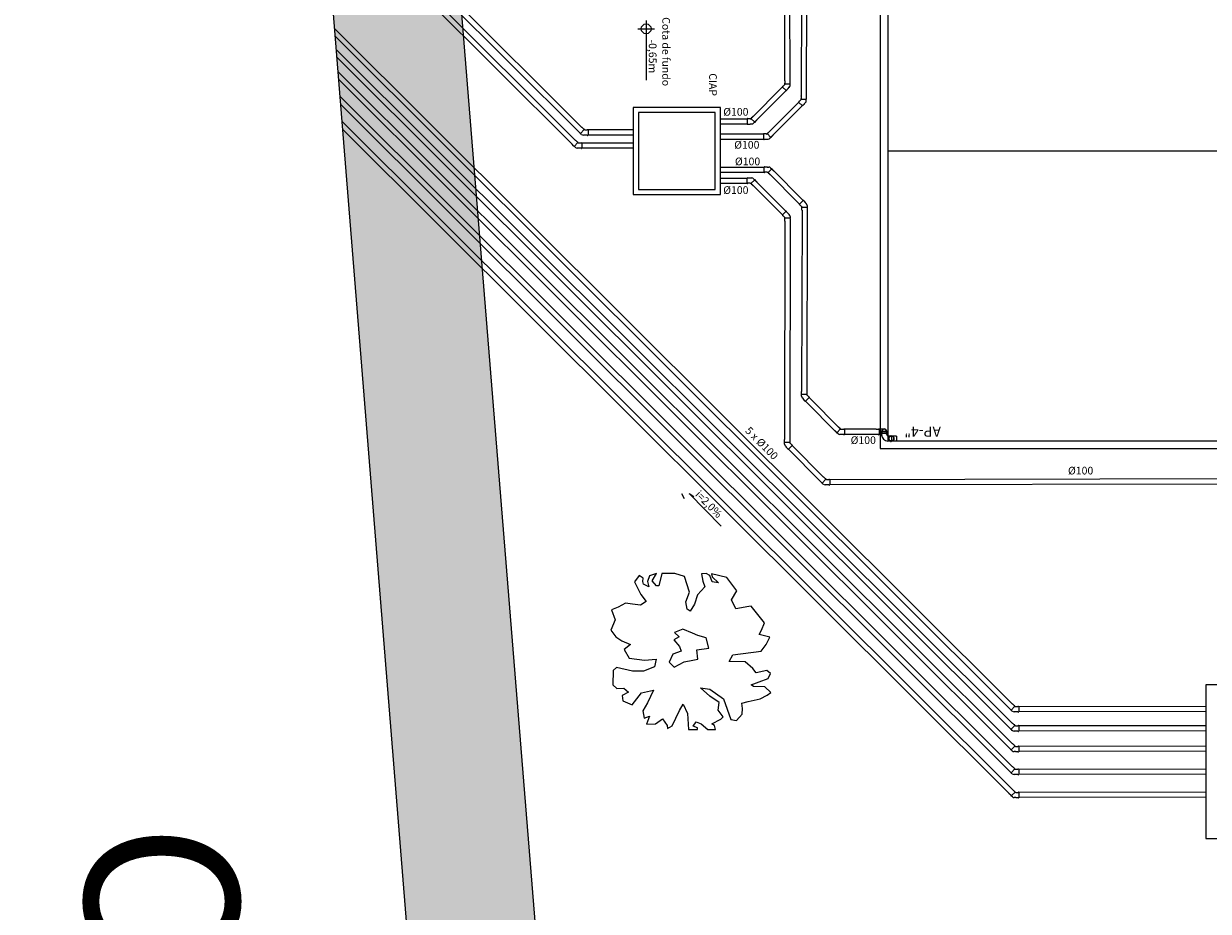
# Model space of a CAD drawing. Units: metres. Extents: x -382 to 2414, y -914 to 1646.
# Drawn here: x 91 to 114, y 303 to 320 of the extents above; entities that cross this region are included whole.
import ezdxf
from ezdxf.enums import TextEntityAlignment as Align

# ---------------------------------------------------------------- set-up
doc = ezdxf.new("R2010")
doc.units = ezdxf.units.M
doc.linetypes.add('CENTER2', pattern=[28.575, 19.05, -3.175, 3.175, -3.175])
for name, color, linetype, lineweight in [('alv', 2, 'Continuous', 13), ('ARQ-Cobertura', 3, 'Continuous', 0), ('ARQ-GRADIL', 32, 'Continuous', 15), ('CALÇADA', 252, 'Continuous', 20), ('EIXO', 2, 'CENTER2', 25), ('RUA', 8, 'Continuous', 20), ('TXT2', 7, 'Continuous', 13)]:
    doc.layers.add(name, color=color, linetype=linetype, lineweight=lineweight)
for name, color, linetype in [('BASE ELÉTRICA 2', 30, 'Continuous'), ('DESCIDAS AP', 3, 'Continuous'), ('H-CALÇADA', 254, 'Continuous'), ('tex', 2, 'Continuous'), ('TUB', 160, 'Continuous')]:
    doc.layers.add(name, color=color, linetype=linetype)
doc.styles.add('ARIAL-T15', font='arial.ttf', dxfattribs={"height": 0.15})
doc.styles.add('ROMANS', font='romans', dxfattribs={"height": 0.2})

msp = doc.modelspace()

# ---------------------------------------------------------------- hatches: boundary and pattern name
at = {"layer": 'H-CALÇADA'}
msp.add_hatch(color=256, dxfattribs=at).paths.add_polyline_path([(95.784, 363.854), (93.292, 363.653), (99.092, 291.836), (98.789, 285.256), (101.286, 285.141), (101.596, 291.879)])

# ---------------------------------------------------------------- linework, layer by layer
for p, q in [((102.736, 309.649), (102.642, 309.524)), ((102.642, 309.524), (102.765, 309.279)), ((102.812, 309.599), (102.736, 309.649)), ((102.806, 309.536), (102.812, 309.599)), ((102.818, 309.48), (102.806, 309.536)), ((102.923, 309.43), (102.818, 309.48)), ((102.934, 309.642), (102.894, 309.536)), ((102.894, 309.536), (102.923, 309.43)), ((103.075, 309.692), (102.934, 309.642)), ((102.987, 309.549), (103.075, 309.692)), ((103.069, 309.448), (102.987, 309.549)), ((103.174, 309.692), (103.121, 309.448)), ((103.431, 309.692), (103.174, 309.692)), ((103.618, 309.63), (103.431, 309.692)), ((103.717, 309.323), (103.618, 309.63)), ((104.044, 309.692), (103.951, 309.68)), ((103.951, 309.68), (103.974, 309.542)), ((103.974, 309.542), (104.015, 309.43)), ((104.115, 309.649), (104.044, 309.692)), ((104.161, 309.524), (104.115, 309.649)), ((104.144, 309.68), (104.161, 309.624)), ((104.447, 309.611), (104.144, 309.68)), ((104.161, 309.624), (104.284, 309.505)), ((104.284, 309.505), (104.161, 309.524)), ((104.64, 309.348), (104.447, 309.611)), ((102.765, 309.279), (102.87, 309.142)), ((103.121, 309.448), (103.069, 309.448)), ((103.647, 309.136), (103.717, 309.323)), ((103.869, 309.273), (103.811, 309.092)), ((104.015, 309.43), (103.869, 309.273)), ((104.535, 309.173), (104.64, 309.348)), ((102.327, 309.029), (102.193, 308.979)), ((102.467, 309.11), (102.327, 309.029)), ((102.602, 309.092), (102.467, 309.11)), ((102.759, 309.073), (102.602, 309.092)), ((102.87, 309.142), (102.759, 309.073)), ((103.67, 308.992), (103.647, 309.136)), ((103.811, 309.092), (103.729, 308.954)), ((104.623, 308.998), (104.535, 309.173)), ((104.874, 309.048), (104.623, 308.998)), ((104.921, 309.054), (104.874, 309.048)), ((105.178, 308.729), (104.921, 309.054)), ((102.263, 308.785), (102.181, 308.585)), ((102.193, 308.979), (102.263, 308.785)), ((103.729, 308.954), (103.67, 308.992)), ((102.181, 308.585), (102.28, 308.453)), ((103.589, 308.603), (103.425, 308.535)), ((103.776, 308.522), (103.589, 308.603)), ((105.078, 308.497), (105.119, 308.585)), ((105.119, 308.585), (105.178, 308.729)), ((102.28, 308.453), (102.397, 308.378)), ((102.397, 308.378), (102.566, 308.303)), ((103.513, 308.453), (103.413, 308.397)), ((103.413, 308.397), (103.524, 308.266)), ((103.425, 308.535), (103.513, 308.453)), ((103.881, 308.478), (103.776, 308.522)), ((104.044, 308.435), (103.881, 308.478)), ((104.091, 308.234), (104.044, 308.435)), ((105.283, 308.447), (105.078, 308.497)), ((105.213, 308.303), (105.283, 308.447)), ((102.566, 308.303), (102.444, 308.209)), ((102.444, 308.209), (102.537, 308.04)), ((103.39, 308.115), (103.32, 307.959)), ((103.554, 308.172), (103.39, 308.115)), ((103.524, 308.266), (103.554, 308.172)), ((103.858, 308.203), (104.091, 308.234)), ((103.881, 308.021), (103.858, 308.203)), ((104.488, 307.971), (104.564, 308.103)), ((104.564, 308.103), (105.113, 308.172)), ((105.113, 308.172), (105.213, 308.303)), ((102.292, 307.853), (102.228, 307.796)), ((102.602, 307.784), (102.292, 307.853)), ((102.537, 308.04), (102.841, 307.996)), ((103.034, 307.871), (102.818, 307.784)), ((102.841, 307.996), (103.063, 308.015)), ((103.063, 308.015), (103.034, 307.871)), ((103.32, 307.959), (103.419, 307.859)), ((103.419, 307.859), (103.612, 307.965)), ((103.612, 307.965), (103.782, 307.996)), ((103.782, 307.996), (103.881, 308.021)), ((104.804, 307.965), (104.488, 307.971)), ((104.95, 307.834), (104.804, 307.965)), ((102.228, 307.796), (102.222, 307.515)), ((102.818, 307.784), (102.602, 307.784)), ((105.02, 307.752), (104.95, 307.834)), ((105.224, 307.796), (105.02, 307.752)), ((105.078, 307.577), (105.254, 307.64)), ((105.294, 307.74), (105.224, 307.796)), ((105.254, 307.64), (105.294, 307.74)), ((102.222, 307.515), (102.298, 307.446)), ((102.298, 307.446), (102.432, 307.452)), ((102.432, 307.452), (102.526, 307.377)), ((102.777, 307.364), (103.016, 307.414)), ((103.016, 307.414), (102.899, 307.164)), ((103.928, 307.458), (104.115, 307.433)), ((104.115, 307.295), (103.928, 307.458)), ((104.115, 307.433), (104.377, 307.245)), ((104.921, 307.515), (105.078, 307.577)), ((104.962, 307.483), (104.921, 307.515)), ((105.189, 307.477), (104.962, 307.483)), ((105.306, 307.371), (105.189, 307.477)), ((102.526, 307.377), (102.403, 307.308)), ((102.403, 307.308), (102.415, 307.208)), ((102.415, 307.208), (102.596, 307.126)), ((102.596, 307.126), (102.777, 307.364)), ((102.899, 307.164), (102.806, 307.008)), ((104.296, 307.17), (104.115, 307.295)), ((104.278, 307.026), (104.296, 307.17)), ((104.377, 307.245), (104.523, 306.839)), ((104.734, 307.158), (104.862, 307.195)), ((104.862, 307.195), (105.096, 307.245)), ((105.096, 307.245), (105.23, 307.314)), ((105.23, 307.314), (105.306, 307.371)), ((102.806, 307.008), (102.829, 306.87)), ((103.379, 306.72), (103.519, 307.014)), ((103.519, 307.014), (103.595, 307.139)), ((103.595, 307.139), (103.676, 306.957)), ((103.676, 306.957), (103.694, 306.644)), ((104.372, 306.895), (104.278, 307.026)), ((104.634, 306.82), (104.745, 306.945)), ((104.751, 307.058), (104.734, 307.158)), ((104.745, 306.945), (104.751, 307.058)), ((102.829, 306.87), (102.934, 306.907)), ((102.934, 306.907), (102.876, 306.751)), ((102.876, 306.751), (103.051, 306.757)), ((103.051, 306.757), (103.192, 306.857)), ((103.192, 306.857), (103.279, 306.726)), ((103.279, 306.726), (103.285, 306.663)), ((103.285, 306.663), (103.379, 306.72)), ((103.787, 306.713), (103.846, 306.795)), ((103.869, 306.682), (103.787, 306.713)), ((103.846, 306.795), (103.945, 306.757)), ((103.945, 306.757), (104.074, 306.644)), ((104.15, 306.757), (104.325, 306.851)), ((104.202, 306.726), (104.15, 306.757)), ((104.226, 306.644), (104.202, 306.726)), ((104.325, 306.851), (104.372, 306.895)), ((104.523, 306.839), (104.634, 306.82)), ((103.694, 306.644), (103.869, 306.644)), ((103.869, 306.644), (103.869, 306.682)), ((104.074, 306.644), (104.226, 306.644))]:
    msp.add_line(p, q)
at = {"layer": 'ARQ-Cobertura'}
msp.add_line((107.586, 317.929), (123.621, 317.929), dxfattribs=at)
for points in [[(107.436, 312.129), (123.771, 312.129), (123.771, 323.729), (107.436, 323.729)], [(107.586, 312.279), (123.621, 312.279), (123.621, 323.579), (107.586, 323.579)]]:
    msp.add_lwpolyline(points, close=True, dxfattribs=at)
at = {"layer": 'ARQ-GRADIL', "ltscale": 2}
msp.add_line((101.596, 291.879), (93.218, 395.633), dxfattribs=at)
at = {"layer": 'BASE ELÉTRICA 2'}
for p, q in [((102.618, 318.779), (102.618, 317.079)), ((104.318, 318.779), (102.618, 318.779)), ((104.318, 317.079), (104.318, 318.779)), ((102.618, 317.079), (104.318, 317.079)), ((116.788, 307.519), (113.788, 307.519)), ((113.788, 307.519), (113.788, 304.519)), ((113.788, 304.519), (116.788, 304.519))]:
    msp.add_line(p, q, dxfattribs=at)
at = {"layer": 'CALÇADA'}
msp.add_line((99.104, 291.678), (90.726, 395.432), dxfattribs=at)
msp.add_arc((105.134, 312.132), 19.9, 270, 0, dxfattribs=at)
at = {"layer": 'DESCIDAS AP', "lineweight": 30}
msp.add_circle((107.654, 312.32), 0.05, dxfattribs=at)
msp.add_circle((107.654, 312.32), 0.05, dxfattribs=at)
msp.add_circle((107.654, 312.32), 0.05, dxfattribs=at)
msp.add_circle((107.654, 312.32), 0.05, dxfattribs=at)
at = {"layer": 'EIXO', "ltscale": 0.25}
msp.add_arc((105.134, 312.132), 23.5, 270, 0, dxfattribs=at)
at = {"layer": 'RUA'}
msp.add_arc((105.134, 312.132), 20, 270, 0, dxfattribs=at)
at = {"layer": 'tex'}
for p, q in [((102.871, 320.473), (102.871, 319.308)), ((102.71, 320.311), (103.033, 320.311)), ((102.718, 318.679), (102.718, 317.179)), ((104.218, 318.679), (102.718, 318.679)), ((104.218, 317.179), (104.218, 318.679)), ((102.718, 317.179), (104.218, 317.179)), ((103.56, 311.246), (103.614, 311.152)), ((104.334, 310.61), (103.71, 311.246)), ((103.71, 311.246), (103.803, 311.19))]:
    msp.add_line(p, q, dxfattribs=at)
msp.add_ellipse((102.871, 320.311), major_axis=(0.0679, -0.0679), ratio=1, start_param=5.497787, end_param=11.780972, dxfattribs=at)
at = {"layer": 'TUB'}
for p, q in [((101.618, 318.388), (96.552, 323.434)), ((105.578, 319.298), (105.571, 323.553)), ((105.678, 319.296), (105.671, 323.553)), ((101.547, 318.317), (96.565, 323.28)), ((101.495, 318.134), (96.585, 323.025)), ((101.424, 318.061), (96.598, 322.869)), ((105.903, 322.617), (105.894, 319)), ((106.003, 322.617), (105.994, 319.002)), ((110.02, 307.142), (96.792, 320.318)), ((109.949, 307.071), (96.804, 320.165)), ((110.02, 306.766), (96.825, 319.91)), ((109.949, 306.695), (96.837, 319.756)), ((110.02, 306.367), (96.86, 319.475)), ((109.949, 306.296), (96.872, 319.322)), ((105.53, 319.182), (105.527, 319.178)), ((105.527, 319.178), (105.6, 319.105)), ((105.527, 319.178), (105.6, 319.105)), ((105.569, 319.221), (105.538, 319.189)), ((105.569, 319.221), (105.572, 319.221)), ((105.572, 319.221), (105.577, 319.226)), ((105.575, 319.295), (105.577, 319.297)), ((105.575, 319.295), (105.575, 319.25)), ((105.575, 319.24), (105.575, 319.235)), ((105.575, 319.235), (105.679, 319.235)), ((105.577, 319.226), (105.577, 319.235)), ((105.679, 319.295), (105.677, 319.297)), ((105.679, 319.295), (105.677, 319.297)), ((105.677, 319.205), (105.677, 319.235)), ((105.679, 319.25), (105.679, 319.295)), ((105.679, 319.25), (105.679, 319.295)), ((105.679, 319.235), (105.679, 319.24)), ((105.679, 319.235), (105.679, 319.24)), ((110.02, 305.919), (96.899, 318.989)), ((104.916, 318.562), (105.528, 319.177)), ((104.987, 318.491), (105.599, 319.106)), ((105.6, 319.105), (105.604, 319.108)), ((105.6, 319.105), (105.604, 319.108)), ((105.611, 319.115), (105.643, 319.147)), ((105.611, 319.115), (105.643, 319.147)), ((105.641, 319.148), (105.663, 319.17)), ((105.641, 319.148), (105.663, 319.17)), ((105.643, 319.15), (105.646, 319.153)), ((105.643, 319.15), (105.646, 319.153)), ((105.643, 319.147), (105.643, 319.15)), ((105.643, 319.147), (105.643, 319.15)), ((105.893, 318.999), (105.895, 319.001)), ((105.893, 318.999), (105.893, 318.954)), ((105.997, 318.999), (105.995, 319.001)), ((105.997, 318.999), (105.995, 319.001)), ((105.997, 318.954), (105.997, 318.999)), ((105.997, 318.954), (105.997, 318.999)), ((109.949, 305.848), (96.911, 318.835)), ((105.234, 318.266), (105.846, 318.881)), ((105.305, 318.195), (105.917, 318.81)), ((105.848, 318.886), (105.845, 318.882)), ((105.845, 318.882), (105.918, 318.809)), ((105.845, 318.882), (105.918, 318.809)), ((105.887, 318.925), (105.855, 318.893)), ((105.887, 318.925), (105.89, 318.925)), ((105.89, 318.925), (105.895, 318.93)), ((105.893, 318.944), (105.893, 318.939)), ((105.893, 318.939), (105.997, 318.939)), ((105.895, 318.93), (105.895, 318.939)), ((105.918, 318.809), (105.922, 318.812)), ((105.918, 318.809), (105.922, 318.812)), ((105.929, 318.819), (105.961, 318.851)), ((105.929, 318.819), (105.961, 318.851)), ((105.959, 318.853), (105.98, 318.874)), ((105.959, 318.853), (105.98, 318.874)), ((105.961, 318.854), (105.964, 318.858)), ((105.961, 318.854), (105.964, 318.858)), ((105.961, 318.851), (105.961, 318.854)), ((105.961, 318.851), (105.961, 318.854)), ((105.995, 318.909), (105.995, 318.939)), ((105.997, 318.939), (105.997, 318.944)), ((105.997, 318.939), (105.997, 318.944)), ((110.022, 305.469), (96.938, 318.502)), ((104.318, 318.557), (104.84, 318.557)), ((104.84, 318.557), (104.84, 318.453)), ((104.845, 318.557), (104.84, 318.557)), ((104.84, 318.557), (104.84, 318.453)), ((104.9, 318.557), (104.855, 318.557)), ((104.9, 318.557), (104.902, 318.555)), ((104.902, 318.555), (104.91, 318.555)), ((104.91, 318.555), (104.916, 318.562)), ((104.918, 318.567), (104.915, 318.563)), ((104.915, 318.563), (104.988, 318.49)), ((104.957, 318.606), (104.926, 318.574)), ((104.957, 318.606), (104.96, 318.606)), ((104.966, 318.47), (104.987, 318.491)), ((104.988, 318.49), (104.992, 318.493)), ((104.988, 318.49), (104.992, 318.493)), ((104.999, 318.5), (105.031, 318.532)), ((104.999, 318.5), (105.031, 318.532)), ((105.031, 318.532), (105.031, 318.535)), ((105.031, 318.532), (105.031, 318.535)), ((109.952, 305.398), (96.951, 318.349)), ((101.547, 318.315), (101.547, 318.317)), ((101.547, 318.315), (101.547, 318.317)), ((101.579, 318.283), (101.547, 318.315)), ((101.579, 318.283), (101.547, 318.315)), ((101.589, 318.272), (101.586, 318.276)), ((101.589, 318.272), (101.586, 318.276)), ((101.663, 318.346), (101.589, 318.272)), ((101.612, 318.252), (101.591, 318.274)), ((101.62, 318.388), (101.618, 318.388)), ((101.62, 318.388), (101.652, 318.356)), ((101.659, 318.349), (101.663, 318.346)), ((101.668, 318.338), (101.661, 318.344)), ((101.675, 318.338), (101.668, 318.338)), ((101.677, 318.34), (101.675, 318.338)), ((101.677, 318.34), (101.722, 318.34)), ((101.732, 318.34), (101.737, 318.34)), ((101.737, 318.34), (101.737, 318.236)), ((101.737, 318.34), (101.737, 318.236)), ((102.613, 318.338), (101.737, 318.338)), ((104.318, 318.457), (104.84, 318.457)), ((104.318, 318.261), (105.158, 318.261)), ((104.84, 318.453), (104.845, 318.453)), ((104.84, 318.453), (104.845, 318.453)), ((104.855, 318.453), (104.9, 318.453)), ((104.855, 318.453), (104.9, 318.453)), ((104.9, 318.455), (104.93, 318.455)), ((104.9, 318.453), (104.902, 318.455)), ((104.9, 318.455), (104.93, 318.455)), ((104.9, 318.453), (104.902, 318.455)), ((104.902, 318.455), (104.907, 318.455)), ((104.902, 318.455), (104.907, 318.455)), ((105.158, 318.261), (105.158, 318.157)), ((105.163, 318.261), (105.158, 318.261)), ((105.158, 318.261), (105.158, 318.157)), ((105.218, 318.261), (105.173, 318.261)), ((105.218, 318.261), (105.22, 318.259)), ((105.22, 318.259), (105.228, 318.259)), ((105.228, 318.259), (105.234, 318.266)), ((105.236, 318.271), (105.233, 318.267)), ((105.233, 318.267), (105.306, 318.194)), ((105.275, 318.31), (105.243, 318.278)), ((105.275, 318.31), (105.278, 318.31)), ((101.456, 318.029), (101.424, 318.061)), ((101.456, 318.029), (101.424, 318.061)), ((101.467, 318.018), (101.463, 318.022)), ((101.467, 318.018), (101.463, 318.022)), ((101.54, 318.092), (101.467, 318.018)), ((101.498, 318.134), (101.495, 318.134)), ((101.498, 318.134), (101.53, 318.103)), ((101.537, 318.095), (101.54, 318.092)), ((101.546, 318.084), (101.539, 318.091)), ((101.553, 318.084), (101.546, 318.084)), ((101.555, 318.086), (101.553, 318.084)), ((101.555, 318.086), (101.6, 318.086)), ((101.61, 318.086), (101.615, 318.086)), ((101.615, 318.086), (101.615, 317.982)), ((101.615, 318.086), (101.615, 317.982)), ((102.618, 318.084), (101.615, 318.084)), ((101.677, 318.238), (101.647, 318.238)), ((101.677, 318.238), (101.647, 318.238)), ((101.675, 318.238), (101.67, 318.238)), ((101.675, 318.238), (101.67, 318.238)), ((101.677, 318.236), (101.675, 318.238)), ((101.677, 318.236), (101.675, 318.238)), ((101.722, 318.236), (101.677, 318.236)), ((101.722, 318.236), (101.677, 318.236)), ((101.737, 318.236), (101.732, 318.236)), ((101.737, 318.236), (101.732, 318.236)), ((102.618, 318.238), (101.737, 318.238)), ((104.318, 318.161), (105.158, 318.161)), ((105.158, 318.157), (105.163, 318.157)), ((105.158, 318.157), (105.163, 318.157)), ((105.173, 318.157), (105.218, 318.157)), ((105.173, 318.157), (105.218, 318.157)), ((105.218, 318.159), (105.248, 318.159)), ((105.218, 318.157), (105.22, 318.159)), ((105.218, 318.159), (105.248, 318.159)), ((105.218, 318.157), (105.22, 318.159)), ((105.22, 318.159), (105.225, 318.159)), ((105.22, 318.159), (105.225, 318.159)), ((105.284, 318.174), (105.305, 318.195)), ((105.306, 318.194), (105.31, 318.197)), ((105.306, 318.194), (105.31, 318.197)), ((105.317, 318.204), (105.349, 318.236)), ((105.317, 318.204), (105.349, 318.236)), ((105.349, 318.236), (105.349, 318.239)), ((105.349, 318.236), (105.349, 318.239)), ((101.489, 317.999), (101.468, 318.02)), ((101.555, 317.984), (101.525, 317.984)), ((101.555, 317.984), (101.525, 317.984)), ((101.553, 317.984), (101.548, 317.984)), ((101.553, 317.984), (101.548, 317.984)), ((101.555, 317.982), (101.553, 317.984)), ((101.555, 317.982), (101.553, 317.984)), ((101.6, 317.982), (101.555, 317.982)), ((101.6, 317.982), (101.555, 317.982)), ((101.615, 317.982), (101.61, 317.982)), ((101.615, 317.982), (101.61, 317.982)), ((102.618, 317.984), (101.615, 317.984)), ((104.318, 317.613), (105.173, 317.613)), ((105.173, 317.617), (105.178, 317.617)), ((105.173, 317.513), (105.173, 317.617)), ((105.173, 317.617), (105.178, 317.617)), ((105.173, 317.513), (105.173, 317.617)), ((105.188, 317.617), (105.233, 317.617)), ((105.188, 317.617), (105.233, 317.617)), ((105.233, 317.617), (105.235, 317.615)), ((105.233, 317.617), (105.235, 317.615)), ((105.233, 317.615), (105.263, 317.615)), ((105.233, 317.615), (105.263, 317.615)), ((105.235, 317.615), (105.24, 317.615)), ((105.235, 317.615), (105.24, 317.615)), ((105.248, 317.507), (105.321, 317.58)), ((105.299, 317.6), (105.32, 317.579)), ((105.32, 317.579), (105.932, 316.964)), ((105.321, 317.58), (105.325, 317.577)), ((105.321, 317.58), (105.325, 317.577)), ((105.332, 317.57), (105.364, 317.538)), ((105.332, 317.57), (105.364, 317.538)), ((104.318, 317.513), (105.173, 317.513)), ((104.318, 317.4), (104.84, 317.4)), ((104.84, 317.404), (104.845, 317.404)), ((104.84, 317.3), (104.84, 317.404)), ((104.84, 317.404), (104.845, 317.404)), ((104.84, 317.3), (104.84, 317.404)), ((104.855, 317.404), (104.9, 317.404)), ((104.855, 317.404), (104.9, 317.404)), ((104.9, 317.404), (104.902, 317.402)), ((104.9, 317.404), (104.902, 317.402)), ((104.9, 317.402), (104.93, 317.402)), ((104.9, 317.402), (104.93, 317.402)), ((104.902, 317.402), (104.907, 317.402)), ((104.902, 317.402), (104.907, 317.402)), ((104.915, 317.294), (104.988, 317.368)), ((104.966, 317.387), (104.987, 317.366)), ((104.987, 317.366), (105.599, 316.751)), ((104.988, 317.368), (104.992, 317.364)), ((104.988, 317.368), (104.992, 317.364)), ((104.999, 317.357), (105.031, 317.325)), ((104.999, 317.357), (105.031, 317.325)), ((105.178, 317.513), (105.173, 317.513)), ((105.233, 317.513), (105.188, 317.513)), ((105.233, 317.513), (105.235, 317.515)), ((105.235, 317.515), (105.243, 317.515)), ((105.243, 317.515), (105.249, 317.508)), ((105.251, 317.503), (105.248, 317.507)), ((105.249, 317.508), (105.861, 316.893)), ((105.29, 317.464), (105.258, 317.496)), ((105.29, 317.464), (105.293, 317.464)), ((105.364, 317.538), (105.364, 317.535)), ((105.364, 317.538), (105.364, 317.535)), ((104.318, 317.3), (104.84, 317.3)), ((104.845, 317.3), (104.84, 317.3)), ((104.9, 317.3), (104.855, 317.3)), ((104.9, 317.3), (104.902, 317.302)), ((104.902, 317.302), (104.91, 317.302)), ((104.91, 317.302), (104.916, 317.295)), ((104.918, 317.291), (104.915, 317.294)), ((104.916, 317.295), (105.528, 316.681)), ((104.957, 317.252), (104.926, 317.283)), ((104.957, 317.252), (104.96, 317.252)), ((105.031, 317.325), (105.031, 317.322)), ((105.031, 317.325), (105.031, 317.322)), ((105.86, 316.892), (105.933, 316.965)), ((105.86, 316.892), (105.933, 316.965)), ((105.863, 316.888), (105.86, 316.892)), ((105.902, 316.849), (105.87, 316.881)), ((105.933, 316.965), (105.937, 316.962)), ((105.933, 316.965), (105.937, 316.962)), ((105.944, 316.955), (105.976, 316.923)), ((105.944, 316.955), (105.976, 316.923)), ((105.974, 316.922), (105.996, 316.9)), ((105.974, 316.922), (105.996, 316.9)), ((105.976, 316.923), (105.976, 316.92)), ((105.976, 316.923), (105.976, 316.92)), ((105.976, 316.92), (105.979, 316.917)), ((105.976, 316.92), (105.979, 316.917)), ((105.527, 316.679), (105.6, 316.753)), ((105.527, 316.679), (105.6, 316.753)), ((105.53, 316.676), (105.527, 316.679)), ((105.569, 316.637), (105.538, 316.669)), ((105.569, 316.637), (105.572, 316.637)), ((105.572, 316.637), (105.577, 316.632)), ((105.6, 316.753), (105.604, 316.749)), ((105.6, 316.753), (105.604, 316.749)), ((105.611, 316.742), (105.643, 316.71)), ((105.611, 316.742), (105.643, 316.71)), ((105.641, 316.709), (105.663, 316.688)), ((105.641, 316.709), (105.663, 316.688)), ((105.643, 316.71), (105.643, 316.707)), ((105.643, 316.71), (105.643, 316.707)), ((105.643, 316.707), (105.646, 316.704)), ((105.643, 316.707), (105.646, 316.704)), ((105.677, 316.652), (105.677, 316.622)), ((105.902, 316.849), (105.905, 316.849)), ((105.911, 316.772), (105.903, 313.241)), ((105.905, 316.849), (105.91, 316.844)), ((105.908, 316.83), (105.908, 316.835)), ((105.908, 316.835), (106.012, 316.835)), ((105.908, 316.775), (105.908, 316.82)), ((105.908, 316.775), (105.91, 316.773)), ((105.91, 316.844), (105.91, 316.835)), ((106.011, 316.774), (106.003, 313.241)), ((106.01, 316.865), (106.01, 316.835)), ((106.012, 316.775), (106.01, 316.773)), ((106.012, 316.775), (106.01, 316.773)), ((106.012, 316.835), (106.012, 316.83)), ((106.012, 316.835), (106.012, 316.83)), ((106.012, 316.82), (106.012, 316.775)), ((106.012, 316.82), (106.012, 316.775)), ((105.578, 316.56), (105.571, 312.304)), ((105.575, 316.617), (105.575, 316.622)), ((105.575, 316.622), (105.679, 316.622)), ((105.575, 316.562), (105.575, 316.607)), ((105.575, 316.562), (105.577, 316.56)), ((105.577, 316.632), (105.577, 316.622)), ((105.678, 316.561), (105.671, 312.304)), ((105.679, 316.562), (105.677, 316.56)), ((105.679, 316.562), (105.677, 316.56)), ((105.679, 316.622), (105.679, 316.617)), ((105.679, 316.622), (105.679, 316.617)), ((105.679, 316.607), (105.679, 316.562)), ((105.679, 316.607), (105.679, 316.562)), ((105.901, 313.239), (105.903, 313.241)), ((105.901, 313.239), (105.903, 313.241)), ((105.901, 313.194), (105.901, 313.239)), ((105.901, 313.194), (105.901, 313.239)), ((105.901, 313.179), (105.901, 313.184)), ((105.901, 313.179), (105.901, 313.184)), ((106.005, 313.179), (105.901, 313.179)), ((105.903, 313.149), (105.903, 313.179)), ((106.005, 313.239), (106.003, 313.241)), ((106.003, 313.169), (106.003, 313.179)), ((106.008, 313.164), (106.003, 313.169)), ((106.005, 313.239), (106.005, 313.194)), ((106.005, 313.184), (106.005, 313.179)), ((105.939, 313.092), (105.917, 313.113)), ((105.939, 313.092), (105.917, 313.113)), ((105.937, 313.094), (105.934, 313.097)), ((105.937, 313.094), (105.934, 313.097)), ((105.937, 313.091), (105.937, 313.094)), ((105.937, 313.091), (105.937, 313.094)), ((105.969, 313.059), (105.937, 313.091)), ((105.969, 313.059), (105.937, 313.091)), ((105.98, 313.048), (105.976, 313.052)), ((105.98, 313.048), (105.976, 313.052)), ((106.053, 313.122), (105.98, 313.048)), ((106.053, 313.122), (105.98, 313.048)), ((106.593, 312.435), (105.981, 313.05)), ((106.011, 313.164), (106.008, 313.164)), ((106.011, 313.164), (106.042, 313.132)), ((106.05, 313.125), (106.053, 313.122)), ((106.664, 312.506), (106.052, 313.12)), ((106.549, 312.476), (106.549, 312.479)), ((106.549, 312.476), (106.549, 312.479)), ((106.581, 312.444), (106.549, 312.476)), ((106.581, 312.444), (106.549, 312.476)), ((106.665, 312.507), (106.592, 312.433)), ((106.623, 312.549), (106.62, 312.549)), ((106.623, 312.549), (106.654, 312.518)), ((106.662, 312.511), (106.665, 312.507)), ((106.67, 312.499), (106.664, 312.506)), ((106.678, 312.499), (106.67, 312.499)), ((106.68, 312.501), (106.678, 312.499)), ((106.68, 312.501), (106.725, 312.501)), ((106.735, 312.501), (106.74, 312.501)), ((107.357, 312.501), (106.74, 312.501)), ((106.74, 312.501), (106.74, 312.397)), ((106.74, 312.501), (106.74, 312.397)), ((107.359, 312.503), (107.357, 312.501)), ((107.359, 312.503), (107.404, 312.503)), ((107.414, 312.503), (107.419, 312.503)), ((107.419, 312.503), (107.419, 312.399)), ((107.489, 312.501), (107.419, 312.501)), ((105.569, 312.302), (105.571, 312.304)), ((105.569, 312.302), (105.571, 312.304)), ((105.569, 312.257), (105.569, 312.302)), ((105.569, 312.257), (105.569, 312.302)), ((105.569, 312.242), (105.569, 312.247)), ((105.569, 312.242), (105.569, 312.247)), ((105.673, 312.302), (105.671, 312.304)), ((105.673, 312.302), (105.673, 312.257)), ((105.673, 312.247), (105.673, 312.242)), ((106.592, 312.433), (106.588, 312.437)), ((106.592, 312.433), (106.588, 312.437)), ((106.614, 312.414), (106.593, 312.435)), ((106.68, 312.399), (106.65, 312.399)), ((106.68, 312.399), (106.65, 312.399)), ((106.678, 312.399), (106.673, 312.399)), ((106.678, 312.399), (106.673, 312.399)), ((106.68, 312.397), (106.678, 312.399)), ((106.68, 312.397), (106.678, 312.399)), ((106.725, 312.397), (106.68, 312.397)), ((106.725, 312.397), (106.68, 312.397)), ((106.74, 312.397), (106.735, 312.397)), ((106.74, 312.397), (106.735, 312.397)), ((107.357, 312.401), (106.74, 312.401)), ((107.359, 312.399), (107.357, 312.401)), ((107.404, 312.399), (107.359, 312.399)), ((107.419, 312.399), (107.414, 312.399)), ((107.459, 312.401), (107.419, 312.401)), ((107.464, 312.413), (107.464, 312.415)), ((107.564, 312.413), (107.564, 312.415)), ((107.592, 312.37), (107.587, 312.37)), ((107.592, 312.27), (107.587, 312.27)), ((107.594, 312.372), (107.592, 312.37)), ((107.594, 312.268), (107.592, 312.27)), ((107.594, 312.372), (107.639, 312.372)), ((107.639, 312.268), (107.594, 312.268)), ((107.649, 312.372), (107.654, 312.372)), ((107.654, 312.268), (107.649, 312.268)), ((107.654, 312.372), (107.654, 312.268)), ((105.673, 312.242), (105.569, 312.242)), ((105.571, 312.212), (105.571, 312.242)), ((105.607, 312.156), (105.586, 312.177)), ((105.607, 312.156), (105.586, 312.177)), ((105.605, 312.157), (105.602, 312.161)), ((105.605, 312.157), (105.602, 312.161)), ((105.605, 312.154), (105.605, 312.157)), ((105.605, 312.154), (105.605, 312.157)), ((105.637, 312.123), (105.605, 312.154)), ((105.637, 312.123), (105.605, 312.154)), ((105.648, 312.112), (105.644, 312.116)), ((105.648, 312.112), (105.644, 312.116)), ((105.721, 312.186), (105.648, 312.112)), ((105.721, 312.186), (105.648, 312.112)), ((106.261, 311.499), (105.649, 312.113)), ((105.671, 312.233), (105.671, 312.242)), ((105.676, 312.228), (105.671, 312.233)), ((105.679, 312.228), (105.676, 312.228)), ((105.679, 312.228), (105.711, 312.196)), ((105.718, 312.189), (105.721, 312.186)), ((106.332, 311.569), (105.72, 312.184)), ((106.335, 311.569), (106.332, 311.569)), ((106.335, 311.569), (106.367, 311.537)), ((106.261, 311.496), (106.261, 311.499)), ((106.261, 311.496), (106.261, 311.499)), ((106.293, 311.464), (106.261, 311.496)), ((106.293, 311.464), (106.261, 311.496)), ((106.304, 311.453), (106.3, 311.457)), ((106.304, 311.453), (106.3, 311.457)), ((106.377, 311.527), (106.304, 311.453)), ((106.326, 311.434), (106.305, 311.455)), ((106.392, 311.419), (106.362, 311.419)), ((106.392, 311.419), (106.362, 311.419)), ((106.374, 311.53), (106.377, 311.527)), ((106.382, 311.519), (106.376, 311.525)), ((106.39, 311.519), (106.382, 311.519)), ((106.39, 311.419), (106.385, 311.419)), ((106.39, 311.419), (106.385, 311.419)), ((106.392, 311.521), (106.39, 311.519)), ((106.392, 311.417), (106.39, 311.419)), ((106.392, 311.417), (106.39, 311.419)), ((106.392, 311.521), (106.437, 311.521)), ((106.437, 311.417), (106.392, 311.417)), ((106.437, 311.417), (106.392, 311.417)), ((106.447, 311.521), (106.452, 311.521)), ((106.452, 311.417), (106.447, 311.417)), ((106.452, 311.417), (106.447, 311.417)), ((117.271, 311.537), (106.452, 311.518)), ((106.452, 311.521), (106.452, 311.417)), ((106.452, 311.521), (106.452, 311.417)), ((117.271, 311.437), (106.452, 311.418)), ((109.949, 307.068), (109.949, 307.071)), ((109.949, 307.068), (109.949, 307.071)), ((109.981, 307.036), (109.949, 307.068)), ((109.981, 307.036), (109.949, 307.068)), ((109.991, 307.026), (109.988, 307.029)), ((109.991, 307.026), (109.988, 307.029)), ((110.065, 307.099), (109.991, 307.026)), ((110.014, 307.006), (109.993, 307.027)), ((110.022, 307.142), (110.02, 307.142)), ((110.022, 307.142), (110.054, 307.11)), ((110.079, 306.991), (110.049, 306.991)), ((110.079, 306.991), (110.049, 306.991)), ((110.061, 307.103), (110.065, 307.099)), ((110.07, 307.091), (110.063, 307.098)), ((110.077, 307.091), (110.07, 307.091)), ((110.077, 306.991), (110.072, 306.991)), ((110.077, 306.991), (110.072, 306.991)), ((110.079, 307.093), (110.077, 307.091)), ((110.079, 306.989), (110.077, 306.991)), ((110.079, 306.989), (110.077, 306.991)), ((110.079, 307.093), (110.124, 307.093)), ((110.124, 306.989), (110.079, 306.989)), ((110.124, 306.989), (110.079, 306.989)), ((110.134, 307.093), (110.139, 307.093)), ((110.139, 306.989), (110.134, 306.989)), ((110.139, 306.989), (110.134, 306.989)), ((113.788, 307.096), (110.139, 307.09)), ((110.139, 307.093), (110.139, 306.989)), ((110.139, 307.093), (110.139, 306.989)), ((113.788, 306.996), (110.139, 306.99)), ((110.065, 306.724), (109.991, 306.65)), ((110.022, 306.766), (110.02, 306.766)), ((110.022, 306.766), (110.054, 306.734)), ((110.061, 306.727), (110.065, 306.724)), ((110.07, 306.716), (110.063, 306.722)), ((110.077, 306.716), (110.07, 306.716)), ((110.079, 306.718), (110.077, 306.716)), ((110.079, 306.718), (110.124, 306.718)), ((110.134, 306.718), (110.139, 306.718)), ((113.788, 306.721), (110.139, 306.715)), ((110.139, 306.718), (110.139, 306.614)), ((110.139, 306.718), (110.139, 306.614)), ((109.949, 306.692), (109.949, 306.695)), ((109.949, 306.692), (109.949, 306.695)), ((109.981, 306.661), (109.949, 306.692)), ((109.981, 306.661), (109.949, 306.692)), ((109.991, 306.65), (109.988, 306.654)), ((109.991, 306.65), (109.988, 306.654)), ((110.014, 306.63), (109.993, 306.651)), ((110.079, 306.616), (110.049, 306.616)), ((110.079, 306.616), (110.049, 306.616)), ((110.077, 306.616), (110.072, 306.616)), ((110.077, 306.616), (110.072, 306.616)), ((110.079, 306.614), (110.077, 306.616)), ((110.079, 306.614), (110.077, 306.616)), ((110.124, 306.614), (110.079, 306.614)), ((110.124, 306.614), (110.079, 306.614)), ((110.139, 306.614), (110.134, 306.614)), ((110.139, 306.614), (110.134, 306.614)), ((113.788, 306.621), (110.139, 306.615)), ((109.949, 306.293), (109.949, 306.296)), ((109.949, 306.293), (109.949, 306.296)), ((109.981, 306.261), (109.949, 306.293)), ((109.981, 306.261), (109.949, 306.293)), ((109.991, 306.251), (109.988, 306.254)), ((109.991, 306.251), (109.988, 306.254)), ((110.065, 306.324), (109.991, 306.251)), ((110.014, 306.231), (109.993, 306.252)), ((110.022, 306.367), (110.02, 306.367)), ((110.022, 306.367), (110.054, 306.335)), ((110.061, 306.328), (110.065, 306.324)), ((110.07, 306.316), (110.063, 306.323)), ((110.077, 306.316), (110.07, 306.316)), ((110.079, 306.318), (110.077, 306.316)), ((110.079, 306.318), (110.124, 306.318)), ((110.134, 306.318), (110.139, 306.318)), ((113.788, 306.322), (110.139, 306.315)), ((110.139, 306.318), (110.139, 306.214)), ((110.139, 306.318), (110.139, 306.214)), ((110.079, 306.216), (110.049, 306.216)), ((110.079, 306.216), (110.049, 306.216)), ((110.077, 306.216), (110.072, 306.216)), ((110.077, 306.216), (110.072, 306.216)), ((110.079, 306.214), (110.077, 306.216)), ((110.079, 306.214), (110.077, 306.216)), ((110.124, 306.214), (110.079, 306.214)), ((110.124, 306.214), (110.079, 306.214)), ((110.139, 306.214), (110.134, 306.214)), ((110.139, 306.214), (110.134, 306.214)), ((113.788, 306.222), (110.139, 306.215)), ((109.949, 305.846), (109.949, 305.848)), ((109.949, 305.846), (109.949, 305.848)), ((109.981, 305.814), (109.949, 305.846)), ((109.981, 305.814), (109.949, 305.846)), ((109.991, 305.803), (109.988, 305.807)), ((109.991, 305.803), (109.988, 305.807)), ((110.065, 305.877), (109.991, 305.803)), ((110.014, 305.783), (109.993, 305.805)), ((110.022, 305.919), (110.02, 305.919)), ((110.022, 305.919), (110.054, 305.887)), ((110.061, 305.88), (110.065, 305.877)), ((110.07, 305.869), (110.063, 305.875)), ((110.077, 305.869), (110.07, 305.869)), ((110.079, 305.871), (110.077, 305.869)), ((110.079, 305.871), (110.124, 305.871)), ((110.134, 305.871), (110.139, 305.871)), ((113.788, 305.874), (110.139, 305.868)), ((110.139, 305.871), (110.139, 305.767)), ((110.139, 305.871), (110.139, 305.767)), ((113.788, 305.774), (110.139, 305.768)), ((110.079, 305.769), (110.049, 305.769)), ((110.079, 305.769), (110.049, 305.769)), ((110.077, 305.769), (110.072, 305.769)), ((110.077, 305.769), (110.072, 305.769)), ((110.079, 305.767), (110.077, 305.769)), ((110.079, 305.767), (110.077, 305.769)), ((110.124, 305.767), (110.079, 305.767)), ((110.124, 305.767), (110.079, 305.767)), ((110.139, 305.767), (110.134, 305.767)), ((110.139, 305.767), (110.134, 305.767)), ((109.952, 305.395), (109.952, 305.398)), ((109.952, 305.395), (109.952, 305.398)), ((109.983, 305.364), (109.952, 305.395)), ((109.983, 305.364), (109.952, 305.395)), ((109.994, 305.353), (109.991, 305.357)), ((109.994, 305.353), (109.991, 305.357)), ((110.068, 305.427), (109.994, 305.353)), ((110.017, 305.333), (109.995, 305.354)), ((110.025, 305.469), (110.022, 305.469)), ((110.025, 305.469), (110.057, 305.437)), ((110.082, 305.319), (110.052, 305.319)), ((110.082, 305.319), (110.052, 305.319)), ((110.064, 305.43), (110.068, 305.427)), ((110.073, 305.419), (110.066, 305.425)), ((110.08, 305.419), (110.073, 305.419)), ((110.08, 305.319), (110.075, 305.319)), ((110.08, 305.319), (110.075, 305.319)), ((110.082, 305.421), (110.08, 305.419)), ((110.082, 305.317), (110.08, 305.319)), ((110.082, 305.317), (110.08, 305.319)), ((110.082, 305.421), (110.127, 305.421)), ((110.127, 305.317), (110.082, 305.317)), ((110.127, 305.317), (110.082, 305.317)), ((110.137, 305.421), (110.142, 305.421)), ((110.142, 305.317), (110.137, 305.317)), ((110.142, 305.317), (110.137, 305.317)), ((113.788, 305.424), (110.142, 305.418)), ((110.142, 305.421), (110.142, 305.317)), ((110.142, 305.421), (110.142, 305.317)), ((113.788, 305.324), (110.142, 305.318))]:
    msp.add_line(p, q, dxfattribs=at)
at = {"layer": 'TUB', "ltscale": 100}
for p, q in [((107.464, 312.451), (107.464, 312.413)), ((107.564, 312.451), (107.564, 312.413)), ((107.756, 312.37), (107.654, 312.37)), ((107.756, 312.27), (107.654, 312.27)), ((107.756, 312.37), (107.756, 312.27))]:
    msp.add_line(p, q, dxfattribs=at)
at = {"layer": 'TUB'}
for centre, radius, start, end in [((105.534, 319.185), 0.005, 45.0023, 225.0023), ((105.575, 319.245), 0.005, 90.0023, 270.0023), ((105.627, 319.205), 0.05, 315.0023, 0.0023), ((105.679, 319.245), 0.005, 270.0023, 90.0023), ((105.679, 319.245), 0.005, 270.0023, 90.0023), ((105.608, 319.112), 0.005, 225.0023, 45.0023), ((105.608, 319.112), 0.005, 225.0023, 45.0023), ((105.893, 318.949), 0.005, 90.0023, 270.0023), ((105.997, 318.949), 0.005, 270.0023, 90.0023), ((105.997, 318.949), 0.005, 270.0023, 90.0023), ((105.852, 318.889), 0.005, 45.0023, 225.0023), ((105.925, 318.816), 0.005, 225.0023, 45.0023), ((105.925, 318.816), 0.005, 225.0023, 45.0023), ((105.945, 318.909), 0.05, 315.0023, 0.0023), ((104.85, 318.557), 0.005, 0.0023, 180.0023), ((104.922, 318.57), 0.005, 45.0023, 225.0023), ((104.996, 318.497), 0.005, 225.0023, 45.0023), ((104.996, 318.497), 0.005, 225.0023, 45.0023), ((101.582, 318.279), 0.005, 134.9977, 314.9977), ((101.582, 318.279), 0.005, 134.9977, 314.9977), ((101.656, 318.353), 0.005, 314.9977, 134.9977), ((101.727, 318.34), 0.005, 359.9977, 179.9977), ((104.85, 318.453), 0.005, 180.0023, 0.0023), ((104.85, 318.453), 0.005, 180.0023, 0.0023), ((104.93, 318.505), 0.05, 270.0023, 315.0023), ((105.168, 318.261), 0.005, 0.0023, 180.0023), ((105.24, 318.274), 0.005, 45.0023, 225.0023), ((101.46, 318.025), 0.005, 134.9977, 314.9977), ((101.46, 318.025), 0.005, 134.9977, 314.9977), ((101.533, 318.099), 0.005, 314.9977, 134.9977), ((101.605, 318.086), 0.005, 359.9977, 179.9977), ((101.647, 318.288), 0.05, 224.9977, 269.9977), ((101.727, 318.236), 0.005, 179.9977, 359.9977), ((101.727, 318.236), 0.005, 179.9977, 359.9977), ((105.168, 318.157), 0.005, 180.0023, 0.0023), ((105.168, 318.157), 0.005, 180.0023, 0.0023), ((105.248, 318.209), 0.05, 270.0023, 315.0023), ((105.313, 318.201), 0.005, 225.0023, 45.0023), ((105.313, 318.201), 0.005, 225.0023, 45.0023), ((101.525, 318.034), 0.05, 224.9977, 269.9977), ((101.605, 317.982), 0.005, 179.9977, 359.9977), ((101.605, 317.982), 0.005, 179.9977, 359.9977), ((105.183, 317.617), 0.005, 359.9977, 179.9977), ((105.183, 317.617), 0.005, 359.9977, 179.9977), ((105.263, 317.565), 0.05, 44.9977, 89.9977), ((105.328, 317.573), 0.005, 314.9977, 134.9977), ((105.328, 317.573), 0.005, 314.9977, 134.9977), ((104.85, 317.404), 0.005, 359.9977, 179.9977), ((104.85, 317.404), 0.005, 359.9977, 179.9977), ((104.93, 317.352), 0.05, 44.9977, 89.9977), ((104.996, 317.361), 0.005, 314.9977, 134.9977), ((104.996, 317.361), 0.005, 314.9977, 134.9977), ((105.183, 317.513), 0.005, 179.9977, 359.9977), ((105.255, 317.5), 0.005, 134.9977, 314.9977), ((104.85, 317.3), 0.005, 179.9977, 359.9977), ((104.922, 317.287), 0.005, 134.9977, 314.9977), ((105.867, 316.885), 0.005, 134.9977, 314.9977), ((105.94, 316.958), 0.005, 314.9977, 134.9977), ((105.94, 316.958), 0.005, 314.9977, 134.9977), ((105.96, 316.865), 0.05, 359.9977, 44.9977), ((105.534, 316.672), 0.005, 134.9977, 314.9977), ((105.608, 316.746), 0.005, 314.9977, 134.9977), ((105.608, 316.746), 0.005, 314.9977, 134.9977), ((105.627, 316.652), 0.05, 359.9977, 44.9977), ((105.908, 316.825), 0.005, 89.9977, 269.9977), ((106.012, 316.825), 0.005, 269.9977, 89.9977), ((106.012, 316.825), 0.005, 269.9977, 89.9977), ((105.575, 316.612), 0.005, 89.9977, 269.9977), ((105.679, 316.612), 0.005, 269.9977, 89.9977), ((105.679, 316.612), 0.005, 269.9977, 89.9977), ((105.901, 313.189), 0.005, 89.9977, 269.9977), ((105.901, 313.189), 0.005, 89.9977, 269.9977), ((106.005, 313.189), 0.005, 269.9977, 89.9977), ((105.953, 313.149), 0.05, 179.9977, 224.9977), ((105.972, 313.055), 0.005, 134.9977, 314.9977), ((105.972, 313.055), 0.005, 134.9977, 314.9977), ((106.046, 313.129), 0.005, 314.9977, 134.9977), ((106.658, 312.514), 0.005, 314.9977, 134.9977), ((106.73, 312.501), 0.005, 359.9977, 179.9977), ((107.409, 312.503), 0.005, 0, 180), ((107.514, 312.451), 0.0559, 333.4683, 206.5317), ((105.569, 312.252), 0.005, 89.9977, 269.9977), ((105.569, 312.252), 0.005, 89.9977, 269.9977), ((105.673, 312.252), 0.005, 269.9977, 89.9977), ((106.584, 312.441), 0.005, 134.9977, 314.9977), ((106.584, 312.441), 0.005, 134.9977, 314.9977), ((106.65, 312.449), 0.05, 224.9977, 269.9977), ((106.73, 312.397), 0.005, 179.9977, 359.9977), ((106.73, 312.397), 0.005, 179.9977, 359.9977), ((107.409, 312.399), 0.005, 180, 0), ((107.594, 312.4), 0.13, 184.0917, 266.9178), ((107.592, 312.399), 0.0288, 195.3945, 260.2449), ((107.644, 312.372), 0.005, 0, 180), ((107.644, 312.268), 0.005, 180, 0), ((105.621, 312.212), 0.05, 179.9977, 224.9977), ((105.641, 312.119), 0.005, 134.9977, 314.9977), ((105.641, 312.119), 0.005, 134.9977, 314.9977), ((105.714, 312.193), 0.005, 314.9977, 134.9977), ((106.297, 311.46), 0.005, 134.9977, 314.9977), ((106.297, 311.46), 0.005, 134.9977, 314.9977), ((106.362, 311.469), 0.05, 224.9977, 269.9977), ((106.37, 311.534), 0.005, 314.9977, 134.9977), ((106.442, 311.521), 0.005, 359.9977, 179.9977), ((106.442, 311.417), 0.005, 179.9977, 359.9977), ((106.442, 311.417), 0.005, 179.9977, 359.9977), ((109.984, 307.033), 0.005, 134.9977, 314.9977), ((109.984, 307.033), 0.005, 134.9977, 314.9977), ((110.049, 307.041), 0.05, 224.9977, 269.9977), ((110.058, 307.106), 0.005, 314.9977, 134.9977), ((110.129, 307.093), 0.005, 359.9977, 179.9977), ((110.129, 306.989), 0.005, 179.9977, 359.9977), ((110.129, 306.989), 0.005, 179.9977, 359.9977), ((110.058, 306.731), 0.005, 314.9977, 134.9977), ((110.129, 306.718), 0.005, 359.9977, 179.9977), ((109.984, 306.657), 0.005, 134.9977, 314.9977), ((109.984, 306.657), 0.005, 134.9977, 314.9977), ((110.049, 306.666), 0.05, 224.9977, 269.9977), ((110.129, 306.614), 0.005, 179.9977, 359.9977), ((110.129, 306.614), 0.005, 179.9977, 359.9977), ((109.984, 306.258), 0.005, 134.9977, 314.9977), ((109.984, 306.258), 0.005, 134.9977, 314.9977), ((110.058, 306.331), 0.005, 314.9977, 134.9977), ((110.129, 306.318), 0.005, 359.9977, 179.9977), ((110.049, 306.266), 0.05, 224.9977, 269.9977), ((110.129, 306.214), 0.005, 179.9977, 359.9977), ((110.129, 306.214), 0.005, 179.9977, 359.9977), ((109.984, 305.81), 0.005, 134.9977, 314.9977), ((109.984, 305.81), 0.005, 134.9977, 314.9977), ((110.049, 305.819), 0.05, 224.9977, 269.9977), ((110.058, 305.884), 0.005, 314.9977, 134.9977), ((110.129, 305.871), 0.005, 359.9977, 179.9977), ((110.129, 305.767), 0.005, 179.9977, 359.9977), ((110.129, 305.767), 0.005, 179.9977, 359.9977), ((109.987, 305.36), 0.005, 134.9977, 314.9977), ((109.987, 305.36), 0.005, 134.9977, 314.9977), ((110.052, 305.369), 0.05, 224.9977, 269.9977), ((110.061, 305.434), 0.005, 314.9977, 134.9977), ((110.132, 305.421), 0.005, 359.9977, 179.9977), ((110.132, 305.317), 0.005, 179.9977, 359.9977), ((110.132, 305.317), 0.005, 179.9977, 359.9977)]:
    msp.add_arc(centre, radius, start, end, dxfattribs=at)
at = {"layer": 'TUB', "ltscale": 100}
msp.add_arc((107.514, 312.451), 0.05, 0, 180, dxfattribs=at)
at = {"layer": 'TUB', "ltscale": 100, "extrusion": (0, 0, -1)}
for centre, major_axis, ratio, start_param, end_param in [((107.514, 312.394), (0.0559, 0), 0.747413, 2.579263, 6.565947), ((107.514, 312.43), (0.05, 0), 0.735391, 3.141593, 6.283185), ((107.514, 312.391), (0.05, 0), 0.735391, 3.141593, 6.283185)]:
    msp.add_ellipse(centre, major_axis=major_axis, ratio=ratio, start_param=start_param, end_param=end_param, dxfattribs=at)

# ---------------------------------------------------------------- texts
at = {"layer": 'alv'}
msp.add_text('i=2,0%%%', height=0.15, rotation=314.4341, dxfattribs=at).set_placement((103.815, 311.217))
at = {"layer": 'DESCIDAS AP', "insert": (107.908, 312.555), "char_height": 0.2, "attachment_point": 9, "rotation": 180, "style": 'ROMANS'}
msp.add_mtext_dynamic_manual_height_columns('AP-4"', width=0.35678, gutter_width=12.5, heights=[0], dxfattribs=at)
at = {"layer": 'tex'}
for s, p in [('Cota de fundo', (103.241, 319.866)), ('-0,65m', (102.978, 319.774))]:
    msp.add_text(s, height=0.15, rotation=270, dxfattribs=at).set_placement(p, align=Align.MIDDLE)
for s, rotation, p in [('CIAP', 270, (104.099, 319.444)), ('5 x %%C100', 314.8657, (104.79, 312.46))]:
    msp.add_text(s, height=0.15, rotation=rotation, dxfattribs=at).set_placement(p)
for p in [(104.374, 318.617), (104.588, 317.974), (104.603, 317.65), (104.374, 317.091), (106.86, 312.214), (111.101, 311.62)]:
    msp.add_text('%%C100', height=0.15, dxfattribs=at).set_placement(p)
at = {"layer": 'TXT2', "style": 'ARIAL-T15'}
msp.add_text('RUA GALVÃO DE CASTRO', height=3, rotation=90, dxfattribs=at).set_placement((94.924, 257.761))

doc.saveas('drawing.dxf')
